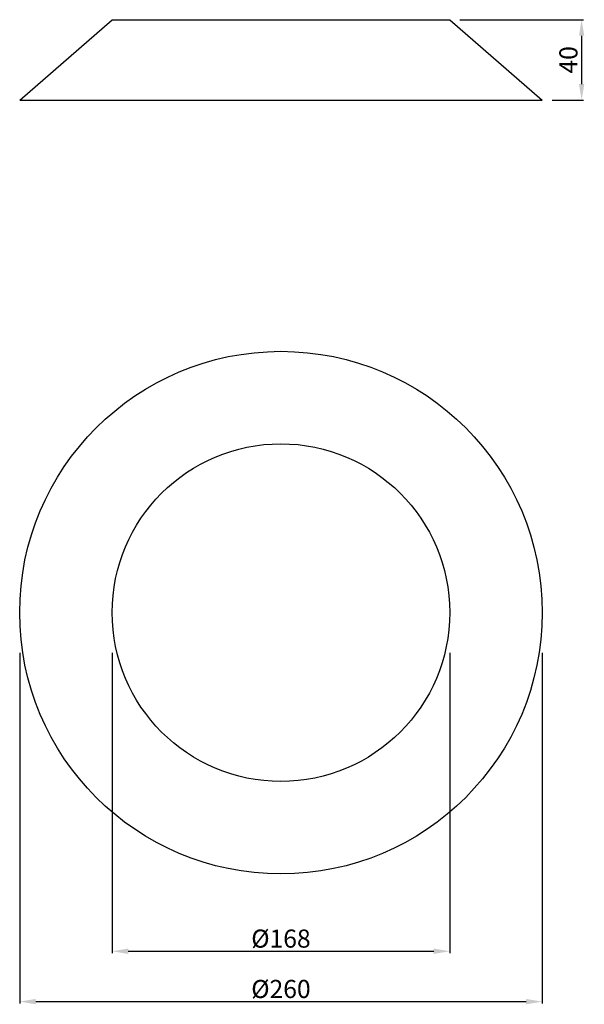
# Model space of a CAD drawing. Units: millimetres. Extents: x 18837 to 19975, y 15420 to 19402.
# Drawn here: x 18837 to 19118, y 18912 to 19402 of the extents above; entities that cross this region are included whole.
import ezdxf

# ---------------------------------------------------------------- set-up
doc = ezdxf.new("R2010")
doc.units = ezdxf.units.MM
doc.layers.get('Defpoints').update_dxf_attribs({"color": 8})
doc.layers.add('K-------D--', color=1, linetype='Continuous', lineweight=18)
doc.styles.add('ISO_ANNOTATIV', font='isocp.shx', dxfattribs={"height": 2})
doc.styles.add('ISOCPEUR', font='isocpeur.ttf', dxfattribs={"height": 6})
doc.dimstyles.new('XL_Annotativ', dxfattribs={"dimscale": 50, "dimtxt": 5, "dimasz": 2.5, "dimexe": 1, "dimexo": 1, "dimgap": 0.8, "dimtad": 1, "dimtoh": 1, "dimdec": 0, "dimzin": 3, "dimdsep": 46, "dimtxsty": 'ISO_ANNOTATIV', "dimcen": 2.5, "dimdle": 1, "dimclrd": 256, "dimclre": 256, "dimclrt": 256, "dimadec": 1, "dimazin": 2, "dimtfac": 0.75, "dimtdec": 0, "dimtix": 1, "dimtmove": 2, "dimatfit": 2, "dimfxl": 1, "dimtolj": 1, "dimtzin": 0, "dimarcsym": 0})

# ---------------------------------------------------------------- blocks, each defined once
blk = doc.blocks.new('*D3')
at = {"layer": 'Defpoints', "color": 0, "transparency": 16777216}
for p in [(19051.38, 19401.8), (19097.38, 19361.8), (19117, 19361.8)]:
    blk.add_point(p, dxfattribs=at)
at = {"layer": 'K-------D--', "lineweight": -2, "transparency": 16777216}
for p, q in [((19056.38, 19401.8), (19118, 19401.8)), ((19117, 19393.8), (19117, 19369.8)), ((19102.38, 19361.8), (19118, 19361.8))]:
    blk.add_line(p, q, dxfattribs=at)
at = {"layer": 'K-------D--', "transparency": 16777216}
for points in [[(19115.67, 19393.8), (19118.33, 19393.8), (19117, 19401.8)], [(19115.67, 19369.8), (19118.33, 19369.8), (19117, 19361.8)]]:
    blk.add_solid(points, dxfattribs=at)
at = {"layer": 'K-------D--', "transparency": 16777216, "insert": (19110.43, 19381.8), "char_height": 6, "attachment_point": 5, "rotation": 90, "style": 'ISOCPEUR'}
blk.add_mtext('\\A1;{\\H1.5x;40}', dxfattribs=at)
blk = doc.blocks.new('*D4')
at = {"layer": 'Defpoints', "color": 0, "transparency": 16777216}
for p in [(18837.38, 19106.8), (19097.38, 19106.8), (19097.38, 18913.27)]:
    blk.add_point(p, dxfattribs=at)
at = {"layer": 'K-------D--', "lineweight": -2, "transparency": 16777216}
for p, q in [((18837.38, 19086.8), (18837.38, 18912.27)), ((19097.38, 19086.8), (19097.38, 18912.27)), ((18845.38, 18913.27), (19089.38, 18913.27))]:
    blk.add_line(p, q, dxfattribs=at)
at = {"layer": 'K-------D--', "transparency": 16777216}
for points in [[(18845.38, 18914.6), (18845.38, 18911.94), (18837.38, 18913.27)], [(19089.38, 18914.6), (19089.38, 18911.94), (19097.38, 18913.27)]]:
    blk.add_solid(points, dxfattribs=at)
at = {"layer": 'K-------D--', "transparency": 16777216, "insert": (18967.38, 18919.57), "char_height": 6, "attachment_point": 5, "style": 'ISOCPEUR'}
blk.add_mtext('\\A1;{\\H1.5x;%%C260}', dxfattribs=at)
blk = doc.blocks.new('*D5')
at = {"layer": 'Defpoints', "color": 0, "transparency": 16777216}
for p in [(18883.38, 19106.8), (19051.38, 19106.8), (19051.38, 18938.33)]:
    blk.add_point(p, dxfattribs=at)
at = {"layer": 'K-------D--', "lineweight": -2, "transparency": 16777216}
for p, q in [((18883.38, 19086.8), (18883.38, 18937.33)), ((19051.38, 19086.8), (19051.38, 18937.33)), ((18891.38, 18938.33), (19043.38, 18938.33))]:
    blk.add_line(p, q, dxfattribs=at)
at = {"layer": 'K-------D--', "transparency": 16777216}
for points in [[(18891.38, 18939.67), (18891.38, 18937), (18883.38, 18938.33)], [(19043.38, 18939.67), (19043.38, 18937), (19051.38, 18938.33)]]:
    blk.add_solid(points, dxfattribs=at)
at = {"layer": 'K-------D--', "transparency": 16777216, "insert": (18967.38, 18944.63), "char_height": 6, "attachment_point": 5, "style": 'ISOCPEUR'}
blk.add_mtext('\\A1;{\\H1.5x;%%C168}', dxfattribs=at)

msp = doc.modelspace()

# ---------------------------------------------------------------- linework, layer by layer
for p, q in [((18837.38, 19361.8), (18883.38, 19401.8)), ((18883.38, 19401.8), (19051.38, 19401.8)), ((19051.38, 19401.8), (19097.38, 19361.8)), ((18837.38, 19361.8), (19097.38, 19361.8))]:
    msp.add_line(p, q)
for radius in [130, 84]:
    msp.add_circle((18967.38, 19106.8), radius)

# ---------------------------------------------------------------- dimensions: what is measured, and where the dimension line sits
at = {"layer": 'K-------D--'}
dim = msp.add_linear_dim(base=(19117, 19361.8), p1=(19051.38, 19401.8), p2=(19097.38, 19361.8), angle=90, text='{\\H1.5x;<>}', dimstyle='XL_Annotativ', override={"dimscale": 1, "dimasz": 8, "dimexo": 5, "dimtxsty": 'ISOCPEUR', "dimtix": 0, "dimtofl": 0, "dimatfit": 3}, dxfattribs=at)
dim.commit()
dim.dimension.update_dxf_attribs({"geometry": '*D3', "text_midpoint": (19110.43, 19381.8), "dimtype": 160})
for base, p1, p2, picture, middle in [((19097.38, 18913.27), (18837.38, 19106.8), (19097.38, 19106.8), '*D4', (18967.38, 18919.57)), ((19051.38, 18938.33), (18883.38, 19106.8), (19051.38, 19106.8), '*D5', (18967.38, 18944.63))]:
    dim = msp.add_linear_dim(base=base, p1=p1, p2=p2, text='{\\H1.5x;%%C<>}', dimstyle='XL_Annotativ', override={"dimscale": 1, "dimasz": 8, "dimexo": 20, "dimtxsty": 'ISOCPEUR'}, dxfattribs=at)
    dim.commit()
    dim.dimension.update_dxf_attribs({"geometry": picture, "text_midpoint": middle, "dimtype": 160})

doc.saveas('drawing.dxf')
